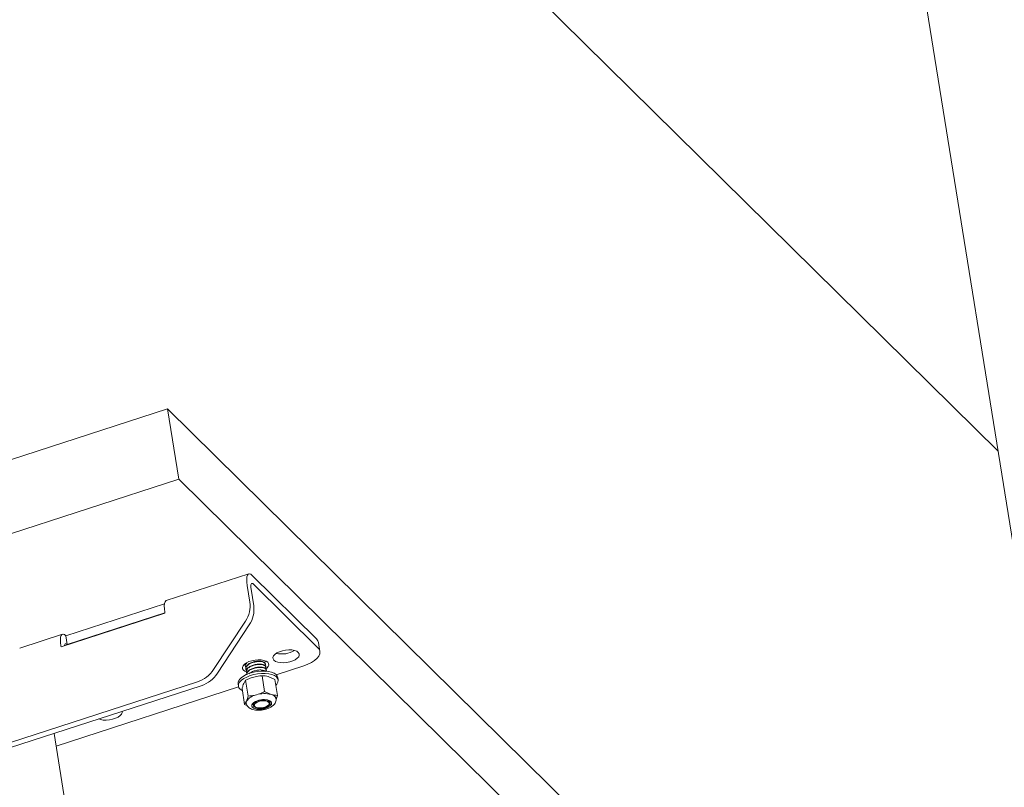
# Model space of a CAD drawing. Units: inches. Extents: x 0.1 to 8.5, y 0.3 to 10.8.
# Drawn here: x 5.6 to 6.2, y 4.9 to 5.4 of the extents above; entities that cross this region are included whole.
import ezdxf

# ---------------------------------------------------------------- set-up
doc = ezdxf.new("R2010")
doc.units = ezdxf.units.IN
doc.header["$MEASUREMENT"] = 0

msp = doc.modelspace()

# ---------------------------------------------------------------- linework, layer by layer
at = {"color": 7, "linetype": 'Continuous', "lineweight": 18}
for p, q in [((6.17859366, 5.13457715), (5.65268557, 5.65276798)), ((6.12305875, 5.47988933), (6.21012034, 4.9385464)), ((5.69421863, 5.15921428), (5.43053287, 5.07381703)), ((5.70082972, 5.11810696), (5.69421863, 5.15921428)), ((6.09963598, 4.75974608), (5.69421863, 5.15921428)), ((5.43714397, 5.03270972), (5.70082972, 5.11810696)), ((6.07362887, 4.75077833), (5.70082972, 5.11810696)), ((5.74152668, 5.06295478), (5.69342185, 5.04737555)), ((5.78105125, 5.02506747), (5.74348451, 5.06208295)), ((5.74219564, 5.04650846), (5.74062928, 5.05624797)), ((5.78187763, 5.01992906), (5.7443109, 5.05694453)), ((5.74444964, 5.04428754), (5.74288328, 5.05402704)), ((5.69234682, 5.0455215), (5.63480322, 5.02688543)), ((5.63205817, 5.02036534), (5.69263463, 5.03998362)), ((5.63562961, 5.02174702), (5.69260023, 5.04019752)), ((5.69263463, 5.03998362), (5.69252445, 5.04066875)), ((5.7395792, 5.03546736), (5.72103231, 5.00727127)), ((5.7418332, 5.03324643), (5.72328632, 5.00505034)), ((5.63284539, 5.02775726), (5.60790215, 5.01967914)), ((5.63480322, 5.02688543), (5.63562961, 5.02174702)), ((5.63194799, 5.02105046), (5.63205817, 5.02036534)), ((5.78305112, 5.01779401), (5.78222473, 5.02293242)), ((5.7396118, 5.01038263), (5.73945566, 5.01055759)), ((5.73949627, 5.00951565), (5.7395307, 5.00930155)), ((5.75096305, 5.01201871), (5.75092862, 5.01223281)), ((5.75123851, 5.01030591), (5.75120408, 5.01052001)), ((5.75151397, 5.0085931), (5.75147954, 5.0088072)), ((5.75749453, 5.00416326), (5.77363502, 5.00939052)), ((5.73977173, 5.00780284), (5.73980616, 5.00758874)), ((5.74004719, 5.00609004), (5.74008163, 5.00587594)), ((5.74032266, 5.00437724), (5.74033126, 5.00432371)), ((5.75074073, 4.99435858), (5.74925532, 5.00359475)), ((5.75178943, 5.0068803), (5.751755, 5.0070944)), ((5.75672195, 5.00138573), (5.75289921, 5.00304626)), ((5.5416776, 4.94496308), (5.71159917, 4.99999387)), ((5.54393161, 4.94274215), (5.71385317, 4.99777294)), ((5.62911518, 4.96258633), (5.73558978, 4.99706919)), ((5.73528655, 4.99879006), (5.73550692, 4.99741981)), ((5.73969979, 5.00093358), (5.73856592, 4.99905449)), ((5.7411852, 4.99169741), (5.73969979, 5.00093358)), ((5.75820735, 4.99214956), (5.75672195, 5.00138573)), ((5.75864707, 5.00114133), (5.7584267, 5.00251158)), ((5.7390963, 4.98682721), (5.73761089, 4.99606339)), ((5.75074073, 4.99435858), (5.75456346, 4.99269806)), ((5.75820735, 4.99214956), (5.75744239, 4.98975375)), ((5.7390963, 4.98682721), (5.74023017, 4.9887063)), ((5.74070148, 4.98603505), (5.7390963, 4.98682721)), ((5.74411859, 4.98768631), (5.74459312, 4.98797578)), ((5.74447549, 4.98793979), (5.74459312, 4.98797578)), ((5.7451501, 4.98545364), (5.74539198, 4.98530794)), ((5.75295325, 4.98642897), (5.75337048, 4.98686677)), ((5.75355855, 4.98601254), (5.75402919, 4.98630803)), ((5.75469882, 4.9869077), (5.75402919, 4.98630803)), ((5.74539133, 4.98530679), (5.74552655, 4.98523457)), ((5.74604415, 4.98432197), (5.74743211, 4.98404771)), ((5.74746469, 4.98419566), (5.74666655, 4.98433218)), ((5.74746469, 4.98419566), (5.74743211, 4.98404771)), ((5.66337964, 4.74953229), (5.6279315, 4.96994635))]:
    msp.add_line(p, q, dxfattribs=at)
at = {"color": 7, "linetype": 'Continuous', "lineweight": 18, "flags": 128}
for points in [[(5.74348451, 5.06208295), (5.7426368, 5.06275204), (5.74188518, 5.06300049), (5.74125854, 5.06281875), (5.74078096, 5.0622138), (5.74047078, 5.06120889), (5.74033994, 5.05984263), (5.74039346, 5.05816753), (5.74062928, 5.05624797)], [(5.7443109, 5.05694453), (5.74388705, 5.05727908), (5.74351124, 5.0574033), (5.74319791, 5.05731243), (5.74295912, 5.05700996), (5.74280404, 5.0565075), (5.74273862, 5.05582437), (5.74276537, 5.05498682), (5.74288328, 5.05402704)], [(5.69252445, 5.04066875), (5.69228863, 5.04258831), (5.69223511, 5.0442634), (5.69236595, 5.04562966), (5.69267612, 5.04663457), (5.69315371, 5.04723952), (5.69342185, 5.04737555)], [(5.63480322, 5.02688543), (5.63395551, 5.02755453), (5.63320389, 5.02780298), (5.63257725, 5.02762124), (5.63209967, 5.02701628), (5.63178949, 5.02601137), (5.63165865, 5.02464511), (5.63171217, 5.02297002), (5.63194799, 5.02105046)], [(5.63562961, 5.02174702), (5.63520576, 5.02208157), (5.63482995, 5.02220579), (5.63451662, 5.02211492), (5.63427783, 5.02181244), (5.63412275, 5.02130999), (5.63408168, 5.02102067)], [(5.77363502, 5.00939052), (5.77601877, 5.01028206), (5.77814745, 5.01132647), (5.77995639, 5.01249201), (5.78139063, 5.01374326), (5.78240659, 5.01504221), (5.78297339, 5.01634939), (5.78307383, 5.01762507), (5.78270484, 5.0188305), (5.78187763, 5.01992906)], [(5.78105125, 5.02506747), (5.78187845, 5.02396892), (5.78222473, 5.02293242)], [(5.77043633, 5.01720732), (5.76951002, 5.01784892), (5.76822337, 5.0183191), (5.76665115, 5.01859054), (5.76488474, 5.01864745), (5.76302679, 5.01848653), (5.76118529, 5.01811713), (5.75946724, 5.01756073), (5.75797251, 5.01684965), (5.75678795, 5.01602522), (5.75598242, 5.01513536), (5.75560271, 5.01423178), (5.75567091, 5.01336699), (5.75618305, 5.01259125), (5.75710936, 5.01194965), (5.75839601, 5.01147947), (5.75996823, 5.01120803), (5.76173464, 5.01115112), (5.76359259, 5.01131204), (5.7654341, 5.01168144), (5.76715214, 5.01223784), (5.76864687, 5.01294892), (5.76983143, 5.01377335), (5.77063697, 5.01466321), (5.77101667, 5.01556679), (5.77094847, 5.01643158), (5.77043633, 5.01720732)], [(5.75261973, 5.01143723), (5.75169342, 5.01207884), (5.75040676, 5.01254902), (5.74883455, 5.01282045), (5.74706814, 5.01287736), (5.74521019, 5.01271645), (5.74336868, 5.01234705), (5.74165064, 5.01179065), (5.7401559, 5.01107957), (5.73897135, 5.01025514), (5.73816581, 5.00936528), (5.73778611, 5.00846169), (5.73785431, 5.0075969), (5.73836645, 5.00682117), (5.73929276, 5.00617956), (5.74011452, 5.00584521)], [(5.75145595, 5.0075727), (5.75201483, 5.00800326), (5.75282036, 5.00889313), (5.75320007, 5.00979671), (5.75313187, 5.0106615), (5.75261973, 5.01143723)], [(5.73700397, 5.00227873), (5.73838832, 5.00329924), (5.74009811, 5.00421797), (5.74206762, 5.00499961), (5.74422118, 5.00561413), (5.74647601, 5.00603791), (5.74874546, 5.00625468), (5.75094234, 5.00625608), (5.75298219, 5.00604208), (5.75478665, 5.0056209), (5.75628636, 5.00500872), (5.75742369, 5.00422907), (5.75815494, 5.00331191), (5.7584267, 5.00251158)], [(5.73722434, 5.00090849), (5.73860869, 5.00192899), (5.74031848, 5.00284772), (5.74228799, 5.00362936), (5.74444155, 5.00424389), (5.74669638, 5.00466767), (5.74896583, 5.00488443), (5.7511627, 5.00488584), (5.75320256, 5.00467184), (5.75500702, 5.00425066), (5.75650673, 5.00363848), (5.75764406, 5.00285883), (5.75837531, 5.00194166), (5.75867236, 5.00092224), (5.75852382, 4.99983972), (5.75793537, 4.99873572), (5.75727114, 4.99797085)], [(5.73780754, 4.99484061), (5.73764726, 4.99492267), (5.73650993, 4.99570232), (5.73577868, 4.99661948), (5.73548163, 4.99763891), (5.73563017, 4.99872142), (5.73621861, 4.99982543), (5.73722434, 5.00090849)], [(5.74743211, 4.98404771), (5.74614461, 4.98414623), (5.74502842, 4.98440361), (5.74414881, 4.98480479), (5.74355721, 4.98532631), (5.74328821, 4.98593767), (5.74335756, 4.98660313), (5.74376118, 4.98728377), (5.74447549, 4.98793979)], [(5.75370176, 4.98840921), (5.75394141, 4.98776303), (5.75374505, 4.98705877), (5.75313013, 4.986359), (5.75215129, 4.98572591), (5.75089551, 4.98521575), (5.74947436, 4.98487384), (5.74801412, 4.98473057), (5.74664454, 4.98479867), (5.74548731, 4.98507209), (5.74464526, 4.98552653), (5.7441932, 4.98612161), (5.74417131, 4.98680446), (5.74458153, 4.9875144), (5.74538741, 4.98818836), (5.74651734, 4.98876644), (5.74787093, 4.98919729), (5.7493279, 4.98944262), (5.75075879, 4.98948063), (5.75203647, 4.98930794), (5.7530474, 4.9889399), (5.75370176, 4.98840921)], [(5.75150548, 4.98886065), (5.75020229, 4.98897462), (5.74877684, 4.98885973), (5.74738361, 4.98852844), (5.74617357, 4.98801664), (5.74527785, 4.9873798), (5.7447935, 4.98668693), (5.74477303, 4.98601311), (5.74521864, 4.98543136), (5.74608205, 4.98500472), (5.7472697, 4.98477943), (5.74865288, 4.98477989), (5.75008171, 4.98500607), (5.75140134, 4.98543344), (5.75246878, 4.9860157), (5.75316836, 4.98668975), (5.75342426, 4.98738255), (5.75320875, 4.98801901), (5.75254518, 4.98853018), (5.75150548, 4.98886065)], [(5.75279085, 4.98941934), (5.75337712, 4.9892292), (5.75387882, 4.98899255), (5.75428611, 4.98871405), (5.75459098, 4.98839917), (5.75478744, 4.9880541), (5.75487163, 4.98768561), (5.7548419, 4.98730096), (5.75469882, 4.9869077)], [(5.65398325, 4.97838347), (5.65505971, 4.97801298), (5.65663192, 4.97774154), (5.65839833, 4.97768463), (5.66025628, 4.97784555), (5.66209779, 4.97821495), (5.66381583, 4.97877135), (5.66531057, 4.97948243), (5.66649512, 4.98030686), (5.66730066, 4.98119672), (5.66768036, 4.9821003), (5.66765825, 4.98281225)]]:
    msp.add_lwpolyline(points, dxfattribs=at)
at = {"color": 7, "linetype": 'Continuous', "lineweight": 18}
for centre, radius, start, end in [((5.72658105, 5.04437813), 0.01575924, 325.56774273, 7.76901742), ((5.72883505, 5.04215721), 0.01575924, 325.56774273, 7.76901742), ((5.76074771, 5.03082951), 0.01456314, 257.45353156, 300.81921323), ((5.70585728, 5.01718907), 0.01812855, 288.46537925, 326.83295363), ((5.70811129, 5.01496814), 0.01812855, 288.46537925, 326.83295363), ((5.73913823, 4.999061), 0.0038612, 123.55557104, 184.02386895), ((5.74757482, 4.98373432), 0.0088693, 99.88389465, 145.90390472), ((5.75072608, 4.97684304), 0.0163128, 76.39436536, 106.64880765), ((5.75404862, 4.98917254), 0.00356291, 18.93975861, 81.6916536), ((5.74209623, 4.98784401), 0.00205566, 155.19882053, 188.50772833), ((5.745924, 4.98720072), 0.00288125, 202.52842975, 272.38998748), ((5.75040177, 4.97873973), 0.01094358, 77.39024024, 122.78786354), ((5.75040581, 4.97889042), 0.01078569, 84.10268367, 122.61053998), ((5.74771281, 4.99501489), 0.01073382, 264.40633262, 302.99793473), ((5.74823902, 4.99265917), 0.00864919, 264.64686941, 318.3197579), ((5.74792971, 4.99400679), 0.00982214, 267.28635983, 308.3886679), ((5.75304819, 4.98781986), 0.0017898, 315.93656115, 4.41189993)]:
    msp.add_arc(centre, radius, start, end, dxfattribs=at)
msp.add_ellipse((5.7476863, 4.98664804), major_axis=(0.00494697, 0.00086822), ratio=0.436469595, start_param=4.298591901, end_param=4.428926344, dxfattribs=at)
for points, knots in [([(5.73988726, 5.00866983), (5.73979257, 5.00876468), (5.73937935, 5.00917865), (5.73944878, 5.01006595), (5.74004743, 5.01078179), (5.7403159, 5.01110282)], [0, 0, 0, 0, 0.140854472, 0.614704483, 1, 1, 1, 1]), ([(5.73959022, 5.00952733), (5.73952631, 5.00979779), (5.73942236, 5.01023765), (5.73981032, 5.01069277), (5.73995973, 5.01086805)], [0, 0, 0, 0, 0.614883628, 1, 1, 1, 1]), ([(5.74016272, 5.00695702), (5.74006742, 5.00705196), (5.7396515, 5.00746628), (5.73978485, 5.00842454), (5.740616, 5.00963418), (5.74226054, 5.01071985), (5.74438852, 5.01150963), (5.74669569, 5.01190565), (5.74881581, 5.01186257), (5.75045062, 5.01140258), (5.75125247, 5.01061603), (5.75139816, 5.00989904), (5.75102992, 5.00951725), (5.75097717, 5.00946256)], [0, 0, 0, 0, 0.031407551, 0.137066022, 0.242724494, 0.348382966, 0.454041437, 0.559699909, 0.665358381, 0.771016853, 0.876675324, 0.982333796, 1, 1, 1, 1]), ([(5.73986568, 5.00781453), (5.73982731, 5.00808434), (5.73973403, 5.00874018), (5.74061227, 5.00985438), (5.74221762, 5.01093229), (5.74435732, 5.01172426), (5.74665681, 5.01211926), (5.74879592, 5.01207808), (5.75036245, 5.01161153), (5.7511724, 5.01102691), (5.75112183, 5.01060577), (5.75111012, 5.01050833)], [0, 0, 0, 0, 0.087371247, 0.212371247, 0.337371247, 0.462371247, 0.587371247, 0.712371247, 0.837371247, 0.962371247, 1, 1, 1, 1]), ([(5.74043818, 5.00524422), (5.74034288, 5.00533916), (5.73992696, 5.00575348), (5.74006031, 5.00671174), (5.74089146, 5.00792138), (5.742536, 5.00900704), (5.74466399, 5.00979682), (5.74697115, 5.01019284), (5.74909127, 5.01014977), (5.75072609, 5.00968978), (5.75152793, 5.00890323), (5.75167362, 5.00818623), (5.75130538, 5.00780444), (5.75125263, 5.00774975)], [0, 0, 0, 0, 0.031407551, 0.137066022, 0.242724494, 0.348382966, 0.454041437, 0.559699909, 0.665358381, 0.771016853, 0.876675324, 0.982333796, 1, 1, 1, 1]), ([(5.74014115, 5.00610172), (5.74010277, 5.00637154), (5.74000949, 5.00702737), (5.74088773, 5.00814157), (5.74249309, 5.00921948), (5.74463279, 5.01001146), (5.74693228, 5.01040646), (5.74907139, 5.01036528), (5.75063792, 5.00989873), (5.75144787, 5.00931411), (5.75139729, 5.00889296), (5.75138559, 5.00879552)], [0, 0, 0, 0, 0.087371247, 0.212371247, 0.337371247, 0.462371247, 0.587371247, 0.712371247, 0.837371247, 0.962371247, 1, 1, 1, 1]), ([(5.74041661, 5.00438892), (5.74037823, 5.00465873), (5.74028496, 5.00531457), (5.7411632, 5.00642877), (5.74276855, 5.00750668), (5.74490825, 5.00829865), (5.74720774, 5.00869365), (5.74934685, 5.00865247), (5.75091338, 5.00818592), (5.75172333, 5.0076013), (5.75167275, 5.00718016), (5.75166105, 5.00708272)], [0, 0, 0, 0, 0.087371247, 0.212371247, 0.337371247, 0.462371247, 0.587371247, 0.712371247, 0.837371247, 0.962371247, 1, 1, 1, 1]), ([(5.74045104, 5.00417482), (5.74041267, 5.00444463), (5.7403194, 5.00510047), (5.74119755, 5.00621466), (5.74280327, 5.0072926), (5.7449416, 5.00808445), (5.7472462, 5.00847992), (5.74936625, 5.008437), (5.75100389, 5.00797694), (5.75179449, 5.00719051), (5.7519629, 5.00650471), (5.75163498, 5.00615394), (5.75161294, 5.00613037)], [0, 0, 0, 0, 0.079690852, 0.193702691, 0.30771453, 0.421726369, 0.535738208, 0.649750046, 0.763761885, 0.877773724, 0.991785563, 1, 1, 1, 1]), ([(5.7507196, 5.01243799), (5.75077504, 5.01239123), (5.7511266, 5.01209466), (5.75111777, 5.01161004), (5.75075384, 5.01122983), (5.75070171, 5.01117536)], [0, 0, 0, 0, 0.138220247, 0.87655044, 1, 1, 1, 1]), ([(5.74438814, 5.00282018), (5.74343133, 5.00251182), (5.7418322, 5.00199647), (5.74031087, 5.00123817), (5.73969979, 5.00093358)], [0, 0, 0, 0, 0.598327897, 1, 1, 1, 1]), ([(5.74160368, 5.00472921), (5.74207682, 5.00508555), (5.74304172, 5.00581225), (5.74518875, 5.00658273), (5.74749278, 5.00698478), (5.74957896, 5.00692706), (5.75098271, 5.0066046), (5.75132512, 5.00623708), (5.75141837, 5.00613699)], [0, 0, 0, 0, 0.180299078, 0.367690903, 0.555082729, 0.742474554, 0.92986638, 1, 1, 1, 1]), ([(5.74925532, 5.00359475), (5.74884174, 5.00356697), (5.74721978, 5.00345802), (5.74559707, 5.0030925), (5.74438814, 5.00282018)], [0, 0, 0, 0, 0.254987461, 1, 1, 1, 1]), ([(5.75289921, 5.00304626), (5.75232221, 5.00319413), (5.75107265, 5.00351436), (5.74989121, 5.00356662), (5.74925532, 5.00359475)], [0, 0, 0, 0, 0.461765923, 1, 1, 1, 1]), ([(5.73856592, 4.99905449), (5.73840727, 4.99865164), (5.7380637, 4.99777923), (5.73776933, 4.99666377), (5.73761089, 4.99606339)], [0, 0, 0, 0, 0.461765923, 1, 1, 1, 1]), ([(5.74023017, 4.9887063), (5.74038882, 4.98910915), (5.74073239, 4.98998156), (5.74102676, 4.99109703), (5.7411852, 4.99169741)], [0, 0, 0, 0, 0.461765923, 1, 1, 1, 1]), ([(5.7411852, 4.99169741), (5.74183766, 4.9917447), (5.743462, 4.99186246), (5.74508269, 4.99224381), (5.74605239, 4.99247198)], [0, 0, 0, 0, 0.401672103, 1, 1, 1, 1]), ([(5.74605239, 4.99247198), (5.74724151, 4.99286751), (5.74883762, 4.99339841), (5.75035406, 4.99416349), (5.75074073, 4.99435858)], [0, 0, 0, 0, 0.745012539, 1, 1, 1, 1]), ([(5.75456346, 4.99269806), (5.75514047, 4.99255019), (5.75639003, 4.99222996), (5.75757147, 4.99217769), (5.75820735, 4.99214956)], [0, 0, 0, 0, 0.461765923, 1, 1, 1, 1]), ([(5.74006634, 4.98754137), (5.7401646, 4.98715512), (5.74035849, 4.98639292), (5.74106573, 4.98544446), (5.74198232, 4.98468465), (5.74315529, 4.98409279), (5.74459916, 4.98367598), (5.74627789, 4.98346716), (5.74808178, 4.98348076), (5.74990484, 4.98370645), (5.75167805, 4.98413069), (5.75334167, 4.98474467), (5.75484509, 4.98555154), (5.75603955, 4.98650421), (5.7568932, 4.98757182), (5.75736321, 4.98868423), (5.75753764, 4.98963827), (5.75740843, 4.99016439), (5.757371, 4.99031678)], [0, 0, 0, 0, 0.056243773, 0.110988148, 0.167260202, 0.229137583, 0.298266457, 0.370703801, 0.442031788, 0.512410534, 0.582717758, 0.65372837, 0.72653895, 0.802713657, 0.86606307, 0.923233795, 0.977765681, 1, 1, 1, 1]), ([(5.74742506, 4.98920528), (5.74712035, 4.98910185), (5.74631209, 4.98882749), (5.74530622, 4.98816241), (5.74455452, 4.98734054), (5.7443588, 4.98650252), (5.74462478, 4.98586708), (5.74501558, 4.98555951), (5.7451501, 4.98545364)], [0, 0, 0, 0, 0.11962568, 0.317312263, 0.515100472, 0.708272222, 0.899587419, 1, 1, 1, 1]), ([(5.74518845, 4.98543054), (5.74517212, 4.98543576), (5.74507781, 4.98546593), (5.74501991, 4.98551812), (5.74497204, 4.98556127)], [0, 0, 0, 0, 0.173138132, 1, 1, 1, 1]), ([(5.75151399, 4.98961903), (5.7516938, 4.98960136), (5.75214201, 4.98955731), (5.75254783, 4.98947102), (5.75279085, 4.98941934)], [0, 0, 0, 0, 0.401165889, 1, 1, 1, 1]), ([(6.11058507, 4.68473302), (6.11221759, 4.6852735), (6.11675485, 4.68677567), (6.12413508, 4.68951633), (6.13268826, 4.69304762), (6.14113564, 4.69691887), (6.14946485, 4.70111738), (6.15766126, 4.70563746), (6.16571089, 4.71047074), (6.17359995, 4.71560893), (6.18131501, 4.72104311), (6.18884293, 4.72676393), (6.19617091, 4.73276159), (6.20328649, 4.73902587), (6.21017756, 4.74554615), (6.21683238, 4.7523114), (6.22323957, 4.7593102), (6.22938813, 4.76653078), (6.23526747, 4.77396098), (6.24086741, 4.78158835), (6.2461782, 4.78940006), (6.2511905, 4.79738298), (6.25589545, 4.80552367), (6.26028465, 4.81380836), (6.26435018, 4.82222301), (6.26808463, 4.83075327), (6.27148113, 4.83938455), (6.27453336, 4.84810198), (6.27723558, 4.85689046), (6.27958265, 4.86573468), (6.28157007, 4.87461912), (6.283194, 4.8835281), (6.2844513, 4.89244582), (6.2853395, 4.90135636), (6.28585702, 4.91024379), (6.28600241, 4.91909202), (6.28577733, 4.92788561), (6.28517551, 4.93660686), (6.28435177, 4.94408588), (6.28365679, 4.94863423), (6.2833975, 4.95033122)], [0, 0, 0, 0, 0.015109211, 0.041993112, 0.068884749, 0.095791318, 0.122710761, 0.149641251, 0.176581181, 0.203529162, 0.230484001, 0.257444683, 0.284410354, 0.311380289, 0.338353866, 0.36533054, 0.392309807, 0.419291022, 0.446273673, 0.473257188, 0.500240908, 0.527224053, 0.554205698, 0.581184741, 0.608159882, 0.6351296, 0.662092136, 0.689045479, 0.715987367, 0.742915282, 0.769826466, 0.796717946, 0.82358656, 0.850429013, 0.877241927, 0.904021916, 0.930765667, 0.957470029, 0.98413211, 1, 1, 1, 1]), ([(6.21012034, 4.9385464), (6.21027657, 4.93752507), (6.21076257, 4.93434791), (6.21134052, 4.92891852), (6.21171924, 4.92222969), (6.21175401, 4.91545407), (6.21145008, 4.90861225), (6.2108067, 4.90171922), (6.20982547, 4.89479109), (6.20850813, 4.88784406), (6.20685726, 4.88089468), (6.20487612, 4.8739597), (6.20256878, 4.86705607), (6.19994012, 4.86020085), (6.1969959, 4.85341116), (6.1937427, 4.84670413), (6.190188, 4.84009678), (6.18634016, 4.83360597), (6.18220839, 4.82724835), (6.17780275, 4.82104025), (6.17313412, 4.81499764), (6.16821419, 4.80913606), (6.1630554, 4.80347053), (6.15767091, 4.79801553), (6.15207457, 4.79278493), (6.14628087, 4.78779192), (6.14030485, 4.783049), (6.13416208, 4.77856786), (6.12786859, 4.77435946), (6.1214408, 4.77043372), (6.11489542, 4.76680042), (6.10824962, 4.76346575), (6.10151992, 4.76044513), (6.09467327, 4.7576939), (6.09005447, 4.75613156), (6.08771791, 4.7553412)], [0, 0, 0, 0, 0.014905244, 0.046367028, 0.077730125, 0.108971357, 0.140105698, 0.171147541, 0.202110276, 0.233006101, 0.263845926, 0.294639356, 0.325394726, 0.356119159, 0.386818663, 0.417498227, 0.448161927, 0.478813039, 0.509454145, 0.540087239, 0.570713831, 0.601335044, 0.631951715, 0.662564484, 0.693173885, 0.723780274, 0.754384221, 0.784986438, 0.815587866, 0.846189774, 0.87679385, 0.907402306, 0.93801798, 0.968644441, 1, 1, 1, 1])]:
    msp.add_open_spline(points, degree=3, knots=knots, dxfattribs=at)

doc.saveas('drawing.dxf')
